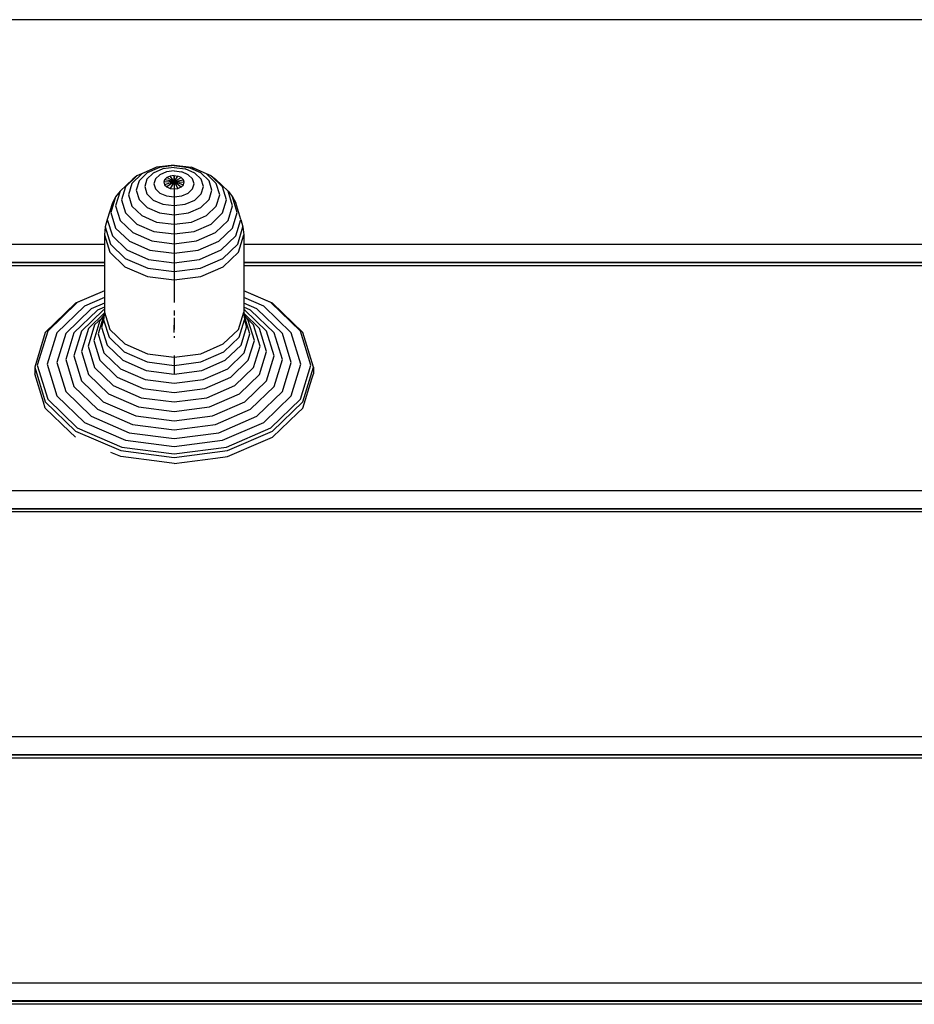
# Model space of a CAD drawing. Extents: x 0 to 29700, y 0 to 21000.
# Drawn here: x 9459 to 9812, y 4073 to 4462 of the extents above; entities that cross this region are included whole.
import ezdxf

# ---------------------------------------------------------------- set-up
doc = ezdxf.new("R2010")
doc.units = 0
doc.header["$LTSCALE"] = 15
doc.layers.add('ITEM', color=131, linetype='CONTINUOUS')

msp = doc.modelspace()

# ---------------------------------------------------------------- linework, layer by layer
at = {"layer": 'ITEM'}
for points in [[(10440.77, 4461.53), (9240.31, 4461.53)], [(9506.89, 4400.76), (9502.98, 4396.97)], [(9511.71, 4402.85), (9504.97, 4399.94)], [(9509.06, 4401.12), (9505.82, 4397.98)], [(9512.74, 4403.3), (9506.89, 4400.76)], [(9511.45, 4401), (9508.94, 4398.57)], [(9513.92, 4403.22), (9509.06, 4401.12)], [(9515.21, 4402.63), (9511.45, 4401)], [(9512.74, 4403.3), (9511.71, 4402.85)], [(9519.65, 4404.19), (9512.74, 4403.3)], [(9519.65, 4403.96), (9513.92, 4403.22)], [(9516.61, 4401.51), (9514.04, 4400.39)], [(9519.65, 4403.2), (9515.21, 4402.63)], [(9519.65, 4401.9), (9516.61, 4401.51)], [(9519.65, 4404.19), (9526.55, 4403.3)], [(9519.65, 4403.96), (9525.37, 4403.22)], [(9519.65, 4403.2), (9524.08, 4402.63)], [(9519.65, 4401.9), (9522.68, 4401.51)], [(9525.26, 4400.39), (9522.68, 4401.51)], [(9527.84, 4401), (9524.08, 4402.63)], [(9530.23, 4401.12), (9525.37, 4403.22)], [(9532.4, 4400.76), (9526.55, 4403.3)], [(9526.55, 4403.3), (9527.59, 4402.85)], [(9534.32, 4399.94), (9527.59, 4402.85)], [(9530.35, 4398.57), (9527.84, 4401)], [(9533.48, 4397.98), (9530.23, 4401.12)], [(9536.31, 4396.97), (9532.4, 4400.76)], [(9503.34, 4398.66), (9498.34, 4393.82)], [(9504.97, 4399.94), (9500.48, 4395.58)], [(9502.98, 4396.97), (9501.61, 4392.5)], [(9504.97, 4399.94), (9503.34, 4398.66)], [(9505.82, 4397.98), (9504.68, 4394.27)], [(9508.94, 4398.57), (9508.06, 4395.7)], [(9512.32, 4398.72), (9511.71, 4396.76)], [(9511.71, 4396.76), (9512.32, 4394.79)], [(9514.04, 4400.39), (9512.32, 4398.72)], [(9515.9, 4398.42), (9515.59, 4397.42)], [(9519.63, 4397.64), (9515.59, 4397.42)], [(9519.64, 4397.64), (9515.59, 4397.42)], [(9515.59, 4397.42), (9515.9, 4396.41)], [(9516.78, 4399.27), (9515.9, 4398.42)], [(9519.63, 4397.65), (9515.9, 4398.42)], [(9519.63, 4397.64), (9515.9, 4398.42)], [(9519.64, 4397.64), (9515.9, 4396.41)], [(9519.64, 4397.64), (9515.9, 4396.41)], [(9518.09, 4399.84), (9516.78, 4399.27)], [(9519.64, 4397.65), (9516.78, 4399.27)], [(9519.64, 4397.64), (9516.78, 4395.56)], [(9519.64, 4397.63), (9516.78, 4395.56)], [(9519.65, 4400.04), (9518.09, 4399.84)], [(9519.64, 4397.65), (9518.09, 4399.84)], [(9519.64, 4397.62), (9518.09, 4394.99)], [(9519.65, 4400.04), (9519.64, 4397.65)], [(9519.65, 4400.04), (9521.2, 4399.84)], [(9519.65, 4397.65), (9519.65, 4400.04)], [(9519.65, 4397.65), (9521.2, 4399.84)], [(9519.65, 4397.65), (9522.51, 4399.27)], [(9519.65, 4397.64), (9521.2, 4394.99)], [(9519.65, 4397.64), (9519.65, 4394.79)], [(9519.65, 4397.64), (9519.65, 4394.79)], [(9519.66, 4397.65), (9522.51, 4399.27)], [(9519.66, 4397.65), (9523.39, 4398.42)], [(9519.66, 4397.65), (9523.39, 4398.42)], [(9519.66, 4397.65), (9523.7, 4397.42)], [(9519.66, 4397.64), (9523.7, 4397.42)], [(9519.66, 4397.64), (9523.39, 4396.41)], [(9519.66, 4397.64), (9523.39, 4396.41)], [(9519.66, 4397.64), (9522.51, 4395.56)], [(9519.66, 4397.64), (9522.51, 4395.56)], [(9519.66, 4397.64), (9521.2, 4394.99)], [(9522.51, 4399.27), (9521.2, 4399.84)], [(9523.39, 4398.42), (9522.51, 4399.27)], [(9523.7, 4397.42), (9523.39, 4398.42)], [(9523.39, 4396.41), (9523.7, 4397.42)], [(9526.98, 4398.72), (9525.26, 4400.39)], [(9527.58, 4396.76), (9526.98, 4398.72)], [(9526.98, 4394.79), (9527.58, 4396.76)], [(9531.23, 4395.7), (9530.35, 4398.57)], [(9534.62, 4394.27), (9533.48, 4397.98)], [(9538.82, 4395.58), (9534.32, 4399.94)], [(9534.32, 4399.94), (9535.96, 4398.66)], [(9540.96, 4393.82), (9535.96, 4398.66)], [(9537.68, 4392.5), (9536.31, 4396.97)], [(9498.34, 4393.82), (9496.58, 4388.1)], [(9498.34, 4393.82), (9496.6, 4391.7)], [(9500.48, 4395.58), (9498.9, 4390.44)], [(9504.68, 4394.27), (9505.82, 4390.56)], [(9508.06, 4395.7), (9508.94, 4392.82)], [(9508.94, 4392.82), (9511.45, 4390.39)], [(9512.32, 4394.79), (9514.04, 4393.12)], [(9514.04, 4393.12), (9516.61, 4392.01)], [(9515.9, 4396.41), (9516.78, 4395.56)], [(9516.78, 4395.56), (9518.09, 4394.99)], [(9518.09, 4394.99), (9519.64, 4394.79)], [(9519.65, 4394.79), (9521.2, 4394.99)], [(9519.65, 4394.79), (9519.65, 4350.02)], [(9521.2, 4394.99), (9522.51, 4395.56)], [(9522.51, 4395.56), (9523.39, 4396.41)], [(9522.68, 4392.01), (9525.26, 4393.12)], [(9525.26, 4393.12), (9526.98, 4394.79)], [(9527.84, 4390.39), (9530.35, 4392.82)], [(9530.35, 4392.82), (9531.23, 4395.7)], [(9533.48, 4390.56), (9534.62, 4394.27)], [(9540.4, 4390.44), (9538.82, 4395.58)], [(9542.71, 4388.1), (9540.96, 4393.82)], [(9540.96, 4393.82), (9542.69, 4391.7)], [(9495.32, 4389.27), (9493.31, 4382.74)], [(9496.6, 4391.7), (9494.71, 4385.52)], [(9496.6, 4391.7), (9495.32, 4389.27)], [(9498.9, 4390.44), (9500.48, 4385.29)], [(9501.61, 4392.5), (9502.98, 4388.03)], [(9505.82, 4390.56), (9509.06, 4387.41)], [(9511.45, 4390.39), (9515.21, 4388.76)], [(9516.61, 4392.01), (9519.64, 4391.62)], [(9519.65, 4391.62), (9522.68, 4392.01)], [(9524.08, 4388.76), (9527.84, 4390.39)], [(9530.23, 4387.41), (9533.48, 4390.56)], [(9536.31, 4388.03), (9537.68, 4392.5)], [(9538.82, 4385.29), (9540.4, 4390.44)], [(9544.59, 4385.52), (9542.69, 4391.7)], [(9542.69, 4391.7), (9543.98, 4389.27)], [(9545.98, 4382.74), (9543.98, 4389.27)], [(9494.71, 4385.52), (9496.6, 4379.34)], [(9496.58, 4388.1), (9498.34, 4382.38)], [(9500.48, 4385.29), (9504.97, 4380.93)], [(9502.98, 4388.03), (9506.89, 4384.24)], [(9509.06, 4387.41), (9513.92, 4385.31)], [(9513.92, 4385.31), (9519.64, 4384.57)], [(9515.21, 4388.76), (9519.64, 4388.19)], [(9519.65, 4388.19), (9524.08, 4388.76)], [(9519.65, 4384.57), (9525.37, 4385.31)], [(9525.37, 4385.31), (9530.23, 4387.41)], [(9532.4, 4384.24), (9536.31, 4388.03)], [(9534.32, 4380.93), (9538.82, 4385.29)], [(9540.96, 4382.38), (9542.71, 4388.1)], [(9542.69, 4379.34), (9544.59, 4385.52)], [(9493.31, 4382.74), (9492.45, 4379.78)], [(9493.31, 4382.74), (9495.32, 4376.21)], [(9498.34, 4382.38), (9503.34, 4377.53)], [(9506.89, 4384.24), (9512.74, 4381.71)], [(9512.74, 4381.71), (9519.64, 4380.82)], [(9519.65, 4380.82), (9526.55, 4381.71)], [(9526.55, 4381.71), (9532.4, 4384.24)], [(9535.96, 4377.53), (9540.96, 4382.38)], [(9543.98, 4376.21), (9545.98, 4382.74)], [(9545.98, 4382.74), (9546.85, 4379.78)], [(9492.45, 4379.78), (9492.15, 4376.69)], [(9492.45, 4379.78), (9494.52, 4373.04)], [(9496.6, 4379.34), (9502.01, 4374.1)], [(9503.34, 4377.53), (9510.82, 4374.29)], [(9504.97, 4380.93), (9511.71, 4378.02)], [(9511.71, 4378.02), (9519.64, 4377)], [(9519.65, 4377), (9527.59, 4378.02)], [(9527.59, 4378.02), (9534.32, 4380.93)], [(9528.47, 4374.29), (9535.96, 4377.53)], [(9537.28, 4374.1), (9542.69, 4379.34)], [(9544.78, 4373.04), (9546.85, 4379.78)], [(9546.85, 4379.78), (9547.15, 4376.69)], [(9492.15, 4376.69), (9492.15, 4346.2)], [(9492.15, 4376.69), (9494.24, 4369.87)], [(9495.32, 4376.21), (9501.03, 4370.68)], [(9502.01, 4374.1), (9510.1, 4370.6)], [(9510.82, 4374.29), (9519.64, 4373.16)], [(9519.65, 4373.16), (9528.47, 4374.29)], [(9529.19, 4370.6), (9537.28, 4374.1)], [(9538.27, 4370.68), (9543.98, 4376.21)], [(9545.05, 4369.87), (9547.15, 4376.69)], [(9547.15, 4376.69), (9547.15, 4346.2)], [(9492.15, 4372.79), (9330.34, 4372.79)], [(9494.24, 4369.87), (9500.2, 4364.09)], [(9494.52, 4373.04), (9500.41, 4367.32)], [(9501.03, 4370.68), (9509.57, 4366.98)], [(9510.1, 4370.6), (9519.64, 4369.37)], [(9519.65, 4369.37), (9529.19, 4370.6)], [(9529.72, 4366.98), (9538.27, 4370.68)], [(9538.88, 4367.32), (9544.78, 4373.04)], [(9539.09, 4364.09), (9545.05, 4369.87)], [(10134.49, 4372.79), (9547.15, 4372.79)], [(9492.15, 4365.74), (9330.34, 4365.74)], [(9492.15, 4365.6), (9330.34, 4365.6)], [(9500.41, 4367.32), (9509.24, 4363.51)], [(9509.57, 4366.98), (9519.64, 4365.68)], [(9519.65, 4365.68), (9529.72, 4366.98)], [(9530.06, 4363.51), (9538.88, 4367.32)], [(10134.49, 4365.74), (9547.15, 4365.74)], [(10134.49, 4365.6), (9547.15, 4365.6)], [(9492.15, 4364.43), (9330.34, 4364.43)], [(9500.2, 4364.09), (9509.12, 4360.23)], [(9509.24, 4363.51), (9519.64, 4362.17)], [(9519.65, 4362.16), (9530.06, 4363.51)], [(9530.17, 4360.23), (9539.09, 4364.09)], [(10134.49, 4364.43), (9547.15, 4364.43)], [(9509.12, 4360.23), (9519.64, 4358.87)], [(9519.65, 4358.87), (9530.17, 4360.23)], [(9492.15, 4354.6), (9480.75, 4349.67)], [(9492.15, 4354.6), (9481.47, 4349.98)], [(9557.82, 4349.98), (9547.15, 4354.6)], [(9558.54, 4349.67), (9547.15, 4354.6)], [(9492.15, 4351.91), (9484.26, 4348.5)], [(9555.03, 4348.5), (9547.15, 4351.91)], [(9480.75, 4349.67), (9468.82, 4338.11)], [(9481.47, 4349.98), (9469.77, 4338.63)], [(9484.26, 4348.5), (9473.42, 4337.98)], [(9486.92, 4347.51), (9476.89, 4337.78)], [(9489.41, 4347.01), (9480.15, 4338.02)], [(9491.72, 4346.97), (9483.16, 4338.67)], [(9492.15, 4349.77), (9486.92, 4347.51)], [(9492.15, 4348.19), (9489.41, 4347.01)], [(9492.15, 4347.16), (9491.72, 4346.97)], [(9492.15, 4346.2), (9491.86, 4343.18)], [(9492.15, 4346.2), (9494.24, 4339.38)], [(9519.65, 4346.85), (9519.65, 4344.89)], [(9519.65, 4346.85), (9519.65, 4344.89)], [(9519.65, 4346.85), (9519.65, 4344.89)], [(9519.65, 4346.85), (9519.65, 4344.89)], [(9519.65, 4346.85), (9519.65, 4344.89)], [(9519.65, 4346.85), (9519.65, 4344.89)], [(9519.65, 4346.85), (9519.65, 4344.89)], [(9519.65, 4346.85), (9519.65, 4344.89)], [(9519.65, 4346.85), (9519.65, 4344.89)], [(9519.65, 4346.85), (9519.65, 4344.89)], [(9519.65, 4346.85), (9519.65, 4344.89)], [(9519.65, 4346.85), (9519.65, 4344.89)], [(9519.65, 4346.85), (9519.65, 4344.89)], [(9519.65, 4346.85), (9519.65, 4344.89)], [(9519.65, 4346.85), (9519.65, 4344.89)], [(9519.65, 4346.85), (9519.65, 4344.89)], [(9545.05, 4339.38), (9547.15, 4346.2)], [(9552.37, 4347.51), (9547.15, 4349.77)], [(9549.88, 4347.01), (9547.15, 4348.19)], [(9547.57, 4346.97), (9547.15, 4347.16)], [(9547.15, 4346.2), (9547.43, 4343.18)], [(9556.14, 4338.67), (9547.57, 4346.97)], [(9559.15, 4338.02), (9549.88, 4347.01)], [(9562.41, 4337.78), (9552.37, 4347.51)], [(9565.88, 4337.98), (9555.03, 4348.5)], [(9569.53, 4338.63), (9557.82, 4349.98)], [(9570.47, 4338.11), (9558.54, 4349.67)], [(9492.11, 4345.75), (9485.88, 4339.72)], [(9490.33, 4342.89), (9487.92, 4335.03)], [(9491.1, 4343.85), (9488.29, 4341.13)], [(9491.99, 4344.98), (9489.71, 4337.56)], [(9491.99, 4344.98), (9490.33, 4342.89)], [(9491.86, 4343.18), (9491.04, 4340.29)], [(9491.86, 4343.18), (9493.98, 4336.29)], [(9492.04, 4345.09), (9491.99, 4344.98)], [(9519.65, 4343.86), (9519.65, 4340.68)], [(9519.65, 4343.86), (9519.65, 4340.6)], [(9519.65, 4343.86), (9519.65, 4340.68)], [(9519.65, 4343.86), (9519.65, 4340.6)], [(9519.65, 4343.86), (9519.65, 4340.68)], [(9519.65, 4343.86), (9519.65, 4340.6)], [(9519.65, 4343.86), (9519.65, 4340.68)], [(9519.65, 4343.86), (9519.65, 4340.6)], [(9519.65, 4343.78), (9519.65, 4340.49)], [(9519.65, 4343.78), (9519.65, 4340.49)], [(9519.65, 4343.78), (9519.65, 4340.49)], [(9519.65, 4343.78), (9519.65, 4340.49)], [(9519.65, 4342.98), (9519.65, 4340.6)], [(9519.65, 4342.98), (9519.65, 4340.51)], [(9519.65, 4342.98), (9519.65, 4340.6)], [(9519.65, 4342.98), (9519.65, 4340.51)], [(9519.65, 4342.98), (9519.65, 4340.6)], [(9519.65, 4342.98), (9519.65, 4340.51)], [(9519.65, 4342.98), (9519.65, 4340.6)], [(9519.65, 4342.98), (9519.65, 4340.51)], [(9519.65, 4342.85), (9519.65, 4341.77)], [(9519.65, 4342.85), (9519.65, 4341.77)], [(9519.65, 4342.85), (9519.65, 4341.77)], [(9519.65, 4342.85), (9519.65, 4341.77)], [(9519.65, 4342.85), (9519.65, 4341.77)], [(9519.65, 4342.85), (9519.65, 4341.77)], [(9519.65, 4342.85), (9519.65, 4341.77)], [(9519.65, 4342.85), (9519.65, 4341.77)], [(9545.31, 4336.29), (9547.43, 4343.18)], [(9553.41, 4339.72), (9547.19, 4345.75)], [(9547.25, 4345.09), (9547.3, 4344.98)], [(9549.58, 4337.56), (9547.3, 4344.98)], [(9547.3, 4344.98), (9548.96, 4342.89)], [(9547.43, 4343.18), (9548.25, 4340.29)], [(9551.01, 4341.13), (9548.19, 4343.86)], [(9551.37, 4335.03), (9548.96, 4342.89)], [(9469.77, 4338.63), (9465.66, 4325.25)], [(9483.16, 4338.67), (9480.15, 4328.88)], [(9485.88, 4339.72), (9483.1, 4330.66)], [(9488.29, 4341.13), (9485.7, 4332.72)], [(9491.04, 4340.29), (9493.22, 4333.2)], [(9494.24, 4339.38), (9500.2, 4333.6)], [(9519.65, 4342.2), (9519.65, 4341.13)], [(9519.65, 4342.2), (9519.65, 4341.13)], [(9519.65, 4342.16), (9519.65, 4340.49)], [(9519.65, 4342.16), (9519.65, 4340.49)], [(9519.65, 4342.16), (9519.65, 4340.49)], [(9519.65, 4342.16), (9519.65, 4340.49)], [(9519.65, 4341.94), (9519.65, 4341.52)], [(9519.65, 4341.94), (9519.65, 4341.52)], [(9519.65, 4341.94), (9519.65, 4341.52)], [(9519.65, 4341.94), (9519.65, 4341.52)], [(9519.65, 4341.77), (9519.65, 4340.59)], [(9519.65, 4341.77), (9519.65, 4340.59)], [(9519.65, 4341.77), (9519.65, 4340.5)], [(9519.65, 4341.77), (9519.65, 4340.59)], [(9519.65, 4341.77), (9519.65, 4340.59)], [(9519.65, 4341.77), (9519.65, 4340.5)], [(9519.65, 4341.77), (9519.65, 4340.59)], [(9519.65, 4341.77), (9519.65, 4340.59)], [(9519.65, 4341.77), (9519.65, 4340.5)], [(9519.65, 4341.77), (9519.65, 4340.59)], [(9519.65, 4341.77), (9519.65, 4340.59)], [(9519.65, 4341.77), (9519.65, 4340.5)], [(9519.65, 4341.77), (9519.65, 4341.52)], [(9519.65, 4341.77), (9519.65, 4340.94)], [(9519.65, 4341.77), (9519.65, 4340.94)], [(9519.65, 4341.77), (9519.65, 4341.52)], [(9519.65, 4341.77), (9519.65, 4340.94)], [(9519.65, 4341.77), (9519.65, 4340.94)], [(9519.65, 4341.77), (9519.65, 4341.52)], [(9519.65, 4341.77), (9519.65, 4340.94)], [(9519.65, 4341.77), (9519.65, 4340.94)], [(9519.65, 4341.77), (9519.65, 4341.52)], [(9519.65, 4341.77), (9519.65, 4340.94)], [(9519.65, 4341.77), (9519.65, 4340.94)], [(9519.65, 4341.77), (9519.65, 4339.69)], [(9519.65, 4341.77), (9519.65, 4339.69)], [(9519.65, 4341.77), (9519.65, 4339.69)], [(9519.65, 4341.77), (9519.65, 4339.69)], [(9519.65, 4341.66), (9519.65, 4340.51)], [(9519.65, 4341.66), (9519.65, 4340.5)], [(9519.65, 4341.66), (9519.65, 4340.51)], [(9519.65, 4341.66), (9519.65, 4340.5)], [(9519.65, 4341.66), (9519.65, 4340.51)], [(9519.65, 4341.66), (9519.65, 4340.5)], [(9519.65, 4341.66), (9519.65, 4340.51)], [(9519.65, 4341.66), (9519.65, 4340.5)], [(9519.65, 4341.64), (9519.65, 4340.5)], [(9519.65, 4341.64), (9519.65, 4340.5)], [(9519.65, 4341.64), (9519.65, 4340.5)], [(9519.65, 4341.64), (9519.65, 4340.5)], [(9519.65, 4341.53), (9519.65, 4339.92)], [(9519.65, 4341.53), (9519.65, 4339.92)], [(9519.65, 4341.53), (9519.65, 4339.92)], [(9519.65, 4341.53), (9519.65, 4339.92)], [(9519.65, 4341.31), (9519.65, 4339.84)], [(9519.65, 4341.31), (9519.65, 4339.84)], [(9519.65, 4341.31), (9519.65, 4339.84)], [(9519.65, 4341.31), (9519.65, 4339.84)], [(9519.65, 4341.29), (9519.65, 4339.92)], [(9519.65, 4341.29), (9519.65, 4339.92)], [(9519.65, 4341.25), (9519.65, 4339.69)], [(9519.65, 4341.25), (9519.65, 4339.69)], [(9519.65, 4341.25), (9519.65, 4339.69)], [(9519.65, 4341.25), (9519.65, 4339.69)], [(9519.65, 4341.04), (9519.65, 4339.98)], [(9519.65, 4341.04), (9519.65, 4339.98)], [(9519.65, 4341.04), (9519.65, 4339.98)], [(9519.65, 4341.04), (9519.65, 4339.98)], [(9519.65, 4339.99), (9519.65, 4341.03)], [(9519.65, 4339.99), (9519.65, 4341.03)], [(9519.65, 4341.03), (9519.65, 4340.14)], [(9519.65, 4341.03), (9519.65, 4340.14)], [(9519.65, 4341.03), (9519.65, 4340.14)], [(9519.65, 4341.03), (9519.65, 4340.14)], [(9519.65, 4341.01), (9519.65, 4339.92)], [(9519.65, 4341.01), (9519.65, 4339.92)], [(9519.65, 4341.01), (9519.65, 4339.92)], [(9519.65, 4341.01), (9519.65, 4339.92)], [(9519.65, 4340.96), (9519.65, 4340.51)], [(9519.65, 4340.96), (9519.65, 4340.51)], [(9519.65, 4340.96), (9519.65, 4340.51)], [(9519.65, 4340.96), (9519.65, 4340.51)], [(9519.65, 4340.51), (9519.65, 4340.95)], [(9519.65, 4340.51), (9519.65, 4340.95)], [(9519.65, 4340.89), (9519.65, 4339.84)], [(9519.65, 4340.89), (9519.65, 4339.84)], [(9519.65, 4340.89), (9519.65, 4339.84)], [(9519.65, 4340.89), (9519.65, 4339.84)], [(9519.65, 4340.21), (9519.65, 4340.72)], [(9519.65, 4339.79), (9519.65, 4340.72)], [(9519.65, 4340.21), (9519.65, 4340.72)], [(9519.65, 4339.79), (9519.65, 4340.72)], [(9519.65, 4340.21), (9519.65, 4340.72)], [(9519.65, 4339.79), (9519.65, 4340.72)], [(9519.65, 4340.21), (9519.65, 4340.72)], [(9519.65, 4339.79), (9519.65, 4340.72)], [(9519.65, 4340.7), (9519.65, 4340.2)], [(9519.65, 4340.7), (9519.65, 4340.2)], [(9519.65, 4340.7), (9519.65, 4340.2)], [(9519.65, 4340.7), (9519.65, 4340.2)], [(9519.65, 4340.69), (9519.65, 4340.5)], [(9519.65, 4340.69), (9519.65, 4340.59)], [(9519.65, 4340.69), (9519.65, 4340.5)], [(9519.65, 4340.69), (9519.65, 4340.59)], [(9519.65, 4340.69), (9519.65, 4340.5)], [(9519.65, 4340.69), (9519.65, 4340.59)], [(9519.65, 4340.69), (9519.65, 4340.5)], [(9519.65, 4340.69), (9519.65, 4340.59)], [(9519.65, 4339.52), (9519.65, 4340.69)], [(9519.65, 4339.52), (9519.65, 4340.69)], [(9519.65, 4340.39), (9519.65, 4340.64)], [(9519.65, 4340.39), (9519.65, 4340.64)], [(9519.65, 4340.4), (9519.65, 4340.64)], [(9519.65, 4340.39), (9519.65, 4340.64)], [(9519.65, 4340.39), (9519.65, 4340.64)], [(9519.65, 4340.4), (9519.65, 4340.64)], [(9519.65, 4340.39), (9519.65, 4340.64)], [(9519.65, 4340.39), (9519.65, 4340.64)], [(9519.65, 4340.4), (9519.65, 4340.64)], [(9519.65, 4340.39), (9519.65, 4340.64)], [(9519.65, 4340.39), (9519.65, 4340.64)], [(9519.65, 4340.4), (9519.65, 4340.64)], [(9519.65, 4340.6), (9519.65, 4339.98)], [(9519.65, 4340.6), (9519.65, 4339.98)], [(9519.65, 4340.6), (9519.65, 4339.98)], [(9519.65, 4340.6), (9519.65, 4339.98)], [(9519.65, 4340.5), (9519.65, 4340.59)], [(9519.65, 4340.5), (9519.65, 4340.59)], [(9519.65, 4340.5), (9519.65, 4340.59)], [(9519.65, 4340.5), (9519.65, 4340.59)], [(9519.65, 4340.5), (9519.65, 4340.59)], [(9519.65, 4340.5), (9519.65, 4340.59)], [(9519.65, 4340.5), (9519.65, 4340.59)], [(9519.65, 4340.5), (9519.65, 4340.59)], [(9519.65, 4340.5), (9519.65, 4340.59)], [(9519.65, 4340.5), (9519.65, 4340.59)], [(9519.65, 4340.5), (9519.65, 4340.59)], [(9519.65, 4340.5), (9519.65, 4340.59)], [(9519.65, 4339.56), (9519.65, 4340.55)], [(9519.65, 4339.56), (9519.65, 4340.55)], [(9519.65, 4339.56), (9519.65, 4340.55)], [(9519.65, 4339.56), (9519.65, 4340.55)], [(9519.65, 4340.5), (9519.65, 4339.75)], [(9519.65, 4340.5), (9519.65, 4339.75)], [(9519.65, 4340.5), (9519.65, 4339.75)], [(9519.65, 4340.5), (9519.65, 4339.75)], [(9519.65, 4340.5), (9519.65, 4339.34)], [(9519.65, 4340.5), (9519.65, 4339.34)], [(9519.65, 4340.5), (9519.65, 4339.34)], [(9519.65, 4340.5), (9519.65, 4339.34)], [(9519.65, 4340.49), (9519.65, 4340.24)], [(9519.65, 4340.49), (9519.65, 4340.24)], [(9519.65, 4340.49), (9519.65, 4340.24)], [(9519.65, 4340.49), (9519.65, 4340.24)], [(9519.65, 4340.48), (9519.65, 4340.17)], [(9519.65, 4339.75), (9519.65, 4340.37)], [(9519.65, 4339.75), (9519.65, 4340.37)], [(9519.65, 4340.24), (9519.65, 4340.34)], [(9519.65, 4340.24), (9519.65, 4340.34)], [(9519.65, 4340.24), (9519.65, 4340.34)], [(9519.65, 4340.24), (9519.65, 4340.34)], [(9519.65, 4340.33), (9519.65, 4340.27)], [(9519.65, 4340.33), (9519.65, 4340.27)], [(9519.65, 4340.33), (9519.65, 4340.27)], [(9519.65, 4340.33), (9519.65, 4340.27)], [(9519.65, 4340.31), (9519.65, 4340.24)], [(9519.65, 4340.31), (9519.65, 4340.24)], [(9519.65, 4340.31), (9519.65, 4340.24)], [(9519.65, 4340.31), (9519.65, 4340.24)], [(9519.65, 4340.24), (9519.65, 4340.31)], [(9519.65, 4340.24), (9519.65, 4340.31)], [(9519.65, 4340.24), (9519.65, 4340.31)], [(9519.65, 4340.24), (9519.65, 4340.31)], [(9519.65, 4340.07), (9519.65, 4340.24)], [(9519.65, 4339.83), (9519.65, 4340.24)], [(9519.65, 4340.07), (9519.65, 4340.24)], [(9519.65, 4339.83), (9519.65, 4340.24)], [(9519.65, 4340.07), (9519.65, 4340.24)], [(9519.65, 4339.83), (9519.65, 4340.24)], [(9519.65, 4340.07), (9519.65, 4340.24)], [(9519.65, 4339.83), (9519.65, 4340.24)], [(9519.65, 4340.23), (9519.65, 4340.13)], [(9519.65, 4340.23), (9519.65, 4340.13)], [(9519.65, 4340.23), (9519.65, 4340.13)], [(9519.65, 4340.23), (9519.65, 4340.13)], [(9519.65, 4338.1), (9519.65, 4340.21)], [(9519.65, 4338.1), (9519.65, 4340.21)], [(9519.65, 4338.1), (9519.65, 4340.21)], [(9519.65, 4338.1), (9519.65, 4340.21)], [(9519.65, 4339.79), (9519.65, 4340.18)], [(9519.65, 4338.86), (9519.65, 4340.18)], [(9519.65, 4339.79), (9519.65, 4340.18)], [(9519.65, 4338.86), (9519.65, 4340.18)], [(9519.65, 4339.79), (9519.65, 4340.18)], [(9519.65, 4338.86), (9519.65, 4340.18)], [(9519.65, 4339.79), (9519.65, 4340.18)], [(9519.65, 4338.86), (9519.65, 4340.18)], [(9519.65, 4339.92), (9519.65, 4340.11)], [(9519.65, 4339.66), (9519.65, 4340.11)], [(9519.65, 4339.92), (9519.65, 4340.11)], [(9519.65, 4339.66), (9519.65, 4340.11)], [(9519.65, 4339.92), (9519.65, 4340.11)], [(9519.65, 4339.66), (9519.65, 4340.11)], [(9519.65, 4339.92), (9519.65, 4340.11)], [(9519.65, 4339.66), (9519.65, 4340.11)], [(9519.65, 4338.23), (9519.65, 4340.09)], [(9519.65, 4338.23), (9519.65, 4340.09)], [(9519.65, 4338.23), (9519.65, 4340.09)], [(9519.65, 4338.23), (9519.65, 4340.09)], [(9519.65, 4338.29), (9519.65, 4339.93)], [(9519.65, 4338.29), (9519.65, 4339.93)], [(9519.65, 4338.29), (9519.65, 4339.93)], [(9519.65, 4338.29), (9519.65, 4339.93)], [(9539.09, 4333.6), (9545.05, 4339.38)], [(9546.08, 4333.2), (9548.25, 4340.29)], [(9553.59, 4332.72), (9551.01, 4341.13)], [(9556.19, 4330.66), (9553.41, 4339.72)], [(9559.14, 4328.88), (9556.14, 4338.67)], [(9573.64, 4325.25), (9569.53, 4338.63)], [(9468.82, 4338.11), (9464.64, 4324.48)], [(9473.42, 4337.98), (9469.61, 4325.58)], [(9476.89, 4337.78), (9473.37, 4326.31)], [(9480.15, 4338.02), (9476.89, 4327.43)], [(9487.92, 4335.03), (9490.33, 4327.16)], [(9489.71, 4337.56), (9491.99, 4330.14)], [(9493.98, 4336.29), (9500, 4330.45)], [(9519.65, 4336.68), (9519.65, 4335.98)], [(9539.29, 4330.45), (9545.31, 4336.29)], [(9547.3, 4330.14), (9549.58, 4337.56)], [(9548.96, 4327.16), (9551.37, 4335.03)], [(9562.4, 4327.43), (9559.15, 4338.02)], [(9565.93, 4326.31), (9562.41, 4337.78)], [(9569.69, 4325.58), (9565.88, 4337.98)], [(9574.66, 4324.48), (9570.47, 4338.11)], [(9483.1, 4330.66), (9485.88, 4321.6)], [(9485.7, 4332.72), (9488.29, 4324.3)], [(9493.22, 4333.2), (9499.42, 4327.19)], [(9500.2, 4333.6), (9509.12, 4329.74)], [(9530.17, 4329.74), (9539.09, 4333.6)], [(9539.88, 4327.19), (9546.08, 4333.2)], [(9551.01, 4324.3), (9553.59, 4332.72)], [(9553.41, 4321.6), (9556.19, 4330.66)], [(9476.89, 4327.43), (9480.15, 4316.83)], [(9480.15, 4328.88), (9483.16, 4319.09)], [(9490.33, 4327.16), (9497.21, 4320.5)], [(9491.99, 4330.14), (9498.48, 4323.85)], [(9499.42, 4327.19), (9508.7, 4323.17)], [(9500, 4330.45), (9509.01, 4326.55)], [(9509.12, 4329.74), (9519.65, 4328.39)], [(9519.65, 4328.39), (9530.17, 4329.74)], [(9519.65, 4329.06), (9519.65, 4321.85)], [(9530.28, 4326.55), (9539.29, 4330.45)], [(9530.59, 4323.17), (9539.88, 4327.19)], [(9540.81, 4323.85), (9547.3, 4330.14)], [(9542.08, 4320.5), (9548.96, 4327.16)], [(9556.14, 4319.09), (9559.14, 4328.88)], [(9559.15, 4316.83), (9562.4, 4327.43)], [(9464.64, 4324.48), (9464.64, 4321.85)], [(9464.64, 4324.48), (9468.82, 4310.84)], [(9465.66, 4325.25), (9469.77, 4311.87)], [(9469.61, 4325.58), (9473.42, 4313.17)], [(9473.37, 4326.31), (9476.89, 4314.84)], [(9488.29, 4324.3), (9495.64, 4317.17)], [(9498.48, 4323.85), (9508.19, 4319.65)], [(9508.7, 4323.17), (9519.65, 4321.76)], [(9509.01, 4326.55), (9519.65, 4325.18)], [(9519.65, 4325.18), (9530.28, 4326.55)], [(9519.65, 4321.76), (9530.59, 4323.17)], [(9531.1, 4319.65), (9540.81, 4323.85)], [(9543.65, 4317.17), (9551.01, 4324.3)], [(9562.41, 4314.84), (9565.93, 4326.31)], [(9565.88, 4313.17), (9569.69, 4325.58)], [(9569.53, 4311.87), (9573.64, 4325.25)], [(9570.47, 4310.84), (9574.66, 4324.48)], [(9574.66, 4324.48), (9574.66, 4321.85)], [(9468.12, 4310.6), (9464.64, 4321.86)], [(9483.16, 4319.09), (9491.72, 4310.8)], [(9485.88, 4321.6), (9493.8, 4313.92)], [(9497.21, 4320.5), (9507.51, 4316.04)], [(9508.19, 4319.65), (9519.65, 4318.17)], [(9519.65, 4318.17), (9531.1, 4319.65)], [(9531.79, 4316.04), (9542.08, 4320.5)], [(9545.49, 4313.92), (9553.41, 4321.6)], [(9547.57, 4310.8), (9556.14, 4319.09)], [(9570.47, 4308.32), (9574.05, 4319.89)], [(9574.05, 4319.89), (9574.66, 4321.86)], [(9480.15, 4316.83), (9489.41, 4307.85)], [(9495.64, 4317.17), (9506.66, 4312.4)], [(9507.51, 4316.04), (9519.65, 4314.48)], [(9519.65, 4314.48), (9531.79, 4316.04)], [(9532.64, 4312.4), (9543.65, 4317.17)], [(9549.88, 4307.85), (9559.15, 4316.83)], [(9469.77, 4311.87), (9481.47, 4300.52)], [(9473.42, 4313.17), (9484.26, 4302.66)], [(9476.89, 4314.84), (9486.92, 4305.12)], [(9493.8, 4313.92), (9505.66, 4308.79)], [(9506.66, 4312.4), (9519.65, 4310.73)], [(9519.65, 4310.73), (9532.64, 4312.4)], [(9533.63, 4308.79), (9545.49, 4313.92)], [(9552.37, 4305.12), (9562.41, 4314.84)], [(9555.03, 4302.66), (9565.88, 4313.17)], [(9557.82, 4300.52), (9569.53, 4311.87)], [(9468.82, 4308.32), (9468.12, 4310.6)], [(9468.82, 4310.84), (9480.75, 4299.28)], [(9478.4, 4299.12), (9468.82, 4308.32)], [(9489.41, 4307.85), (9503.28, 4301.84)], [(9491.72, 4310.8), (9504.53, 4305.25)], [(9505.66, 4308.79), (9519.65, 4306.99)], [(9519.65, 4306.99), (9533.63, 4308.79)], [(9534.76, 4305.25), (9547.57, 4310.8)], [(9536.01, 4301.84), (9549.88, 4307.85)], [(9558.54, 4299.28), (9570.47, 4310.84)], [(9568.33, 4306.27), (9570.47, 4308.32)], [(9486.92, 4305.12), (9501.94, 4298.62)], [(9504.53, 4305.25), (9519.65, 4303.3)], [(9519.65, 4303.3), (9534.76, 4305.25)], [(9537.36, 4298.62), (9552.37, 4305.12)], [(9558.54, 4296.85), (9568.33, 4306.27)], [(9481.47, 4300.52), (9498.99, 4292.94)], [(9484.26, 4302.66), (9500.5, 4295.63)], [(9503.28, 4301.84), (9519.65, 4299.73)], [(9519.65, 4299.73), (9536.01, 4301.84)], [(9538.8, 4295.63), (9555.03, 4302.66)], [(9540.31, 4292.94), (9557.82, 4300.52)], [(9480.75, 4296.85), (9478.4, 4299.12)], [(9480.75, 4299.28), (9498.6, 4291.56)], [(9500.5, 4295.63), (9519.65, 4293.17)], [(9501.94, 4298.62), (9519.65, 4296.34)], [(9519.65, 4296.34), (9537.36, 4298.62)], [(9519.65, 4293.17), (9538.8, 4295.63)], [(9540.7, 4291.56), (9558.54, 4299.28)], [(9554.85, 4295.26), (9558.54, 4296.85)], [(9498.99, 4292.94), (9519.65, 4290.28)], [(9519.65, 4290.28), (9540.31, 4292.94)], [(9540.7, 4289.19), (9554.85, 4295.26)], [(9498.6, 4289.19), (9494.71, 4290.85)], [(9498.6, 4291.56), (9519.65, 4288.85)], [(9514.87, 4287.11), (9498.6, 4289.19)], [(9519.65, 4288.85), (9540.7, 4291.56)], [(9519.65, 4286.49), (9535.99, 4288.58)], [(9535.99, 4288.58), (9540.7, 4289.19)], [(9519.65, 4286.49), (9514.87, 4287.11)], [(10400.76, 4275.69), (9330.34, 4275.69)], [(10400.76, 4268.64), (9330.34, 4268.64)], [(10400.76, 4268.5), (9330.34, 4268.5)], [(10400.76, 4267.33), (9330.34, 4267.33)], [(9914.07, 4178.59), (9330.34, 4178.59)], [(9914.07, 4171.54), (9330.34, 4171.54)], [(9914.07, 4171.4), (9330.34, 4171.4)], [(9914.07, 4170.23), (9330.34, 4170.23)], [(10400.76, 4081.49), (9330.34, 4081.49)], [(10400.76, 4074.45), (9330.34, 4074.45)], [(10400.76, 4074.3), (9330.34, 4074.3)], [(10400.76, 4073.13), (9330.34, 4073.13)]]:
    msp.add_lwpolyline(points, dxfattribs=at)

doc.saveas('drawing.dxf')
